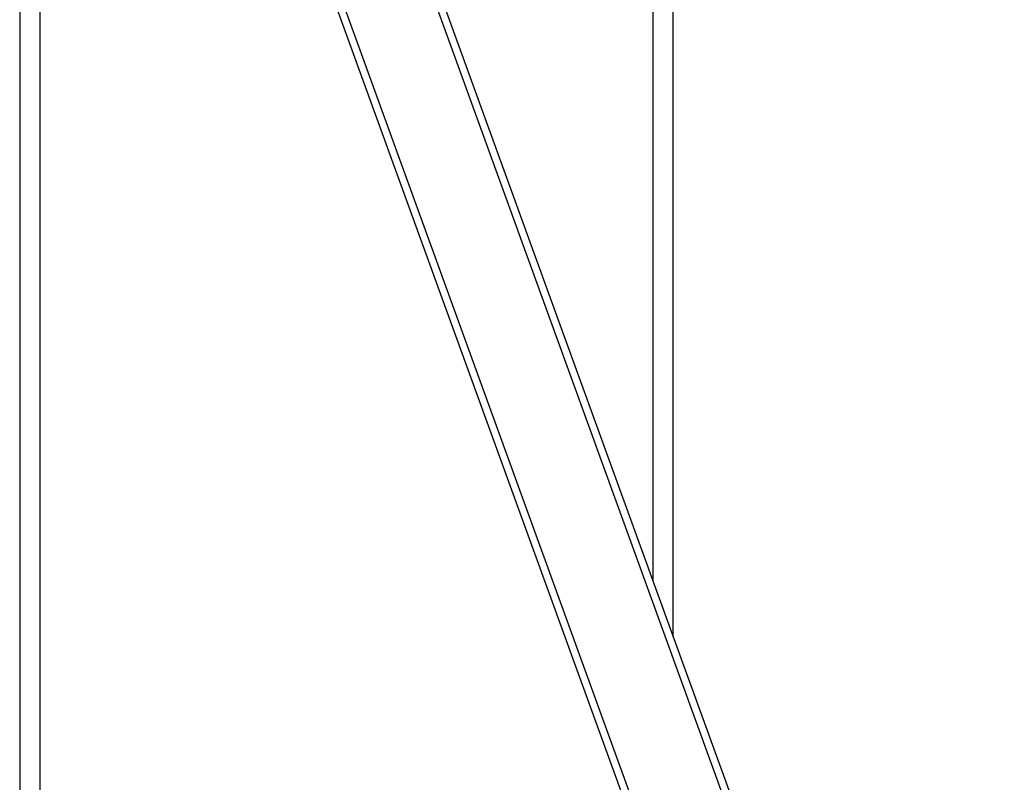
# Model space of a CAD drawing. Units: millimetres. Extents: x -4534 to 359579, y -3372 to 3159.
# Drawn here: x 529 to 1303, y 1719 to 2318 of the extents above; entities that cross this region are included whole.
import ezdxf

# ---------------------------------------------------------------- set-up
doc = ezdxf.new("R2010")
doc.units = ezdxf.units.MM
doc.layers.add('Toestel 2D', color=7, linetype='Continuous', lineweight=20)

# ---------------------------------------------------------------- blocks, each defined once
blk = doc.blocks.new('RB0521-1___')
at = {"color": 7, "linetype": 'Continuous', "lineweight": 25}
for p, q in [((373.735, 617.248), (302.391, 617.248)), ((301.629, 615.648), (373.736, 615.648)), ((393.953, 599.865), (277.571, 557.621)), ((393.953, 591.355), (203.014, 522.047)), ((373.735, 567.498), (328.228, 567.498)), ((323.82, 565.898), (373.736, 565.898))]:
    blk.add_line(p, q, dxfattribs=at)
at = {"color": 8, "linetype": 'Continuous', "lineweight": 25}
for p, q in [((393.953, 599.227), (203.014, 529.919)), ((393.953, 591.993), (203.014, 522.685))]:
    blk.add_line(p, q, dxfattribs=at)
blk = doc.blocks.new('VPL-14-RB0521-1')
at = {"layer": 'Toestel 2D', "xscale": 10, "yscale": 10, "zscale": 10, "rotation": 90}
blk.add_blockref('RB0521-1___', (6701.56, -1404.84), dxfattribs=at)

msp = doc.modelspace()

# ---------------------------------------------------------------- block references
msp.add_blockref('VPL-14-RB0521-1', (0, 0))

doc.saveas('drawing.dxf')
